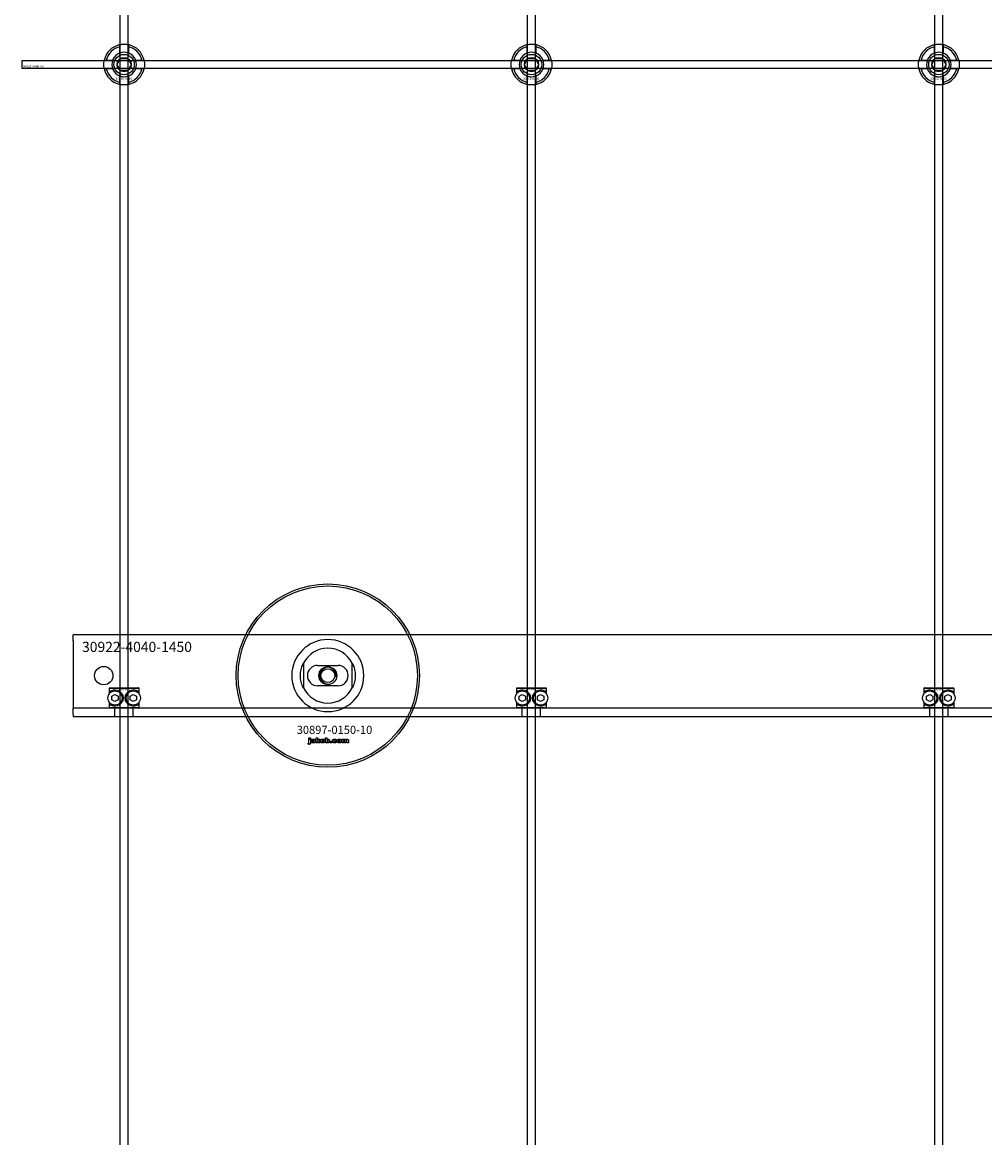
# Model space of a CAD drawing. Extents: x -40288 to 27203, y -32098 to -1478.
# Drawn here: x -24565 to -24092, y -17528 to -16980 of the extents above; entities that cross this region are included whole.
import ezdxf

# ---------------------------------------------------------------- set-up
doc = ezdxf.new("R2010")
doc.units = 0
doc.layers.add('Default', color=7, linetype='Continuous')
doc.styles.add('Notiztext (DIN)', font='isocpeur.ttf')

msp = doc.modelspace()

# ---------------------------------------------------------------- linework, layer by layer
at = {"layer": 'Default'}
for p, q in [((-24516.93, -20231.28), (-24516.93, -14345.08)), ((-24512.93, -20231.28), (-24512.93, -14345.08)), ((-24316.93, -20231.28), (-24316.93, -14345.08)), ((-24312.93, -20231.28), (-24312.93, -14345.08)), ((-24116.93, -20231.28), (-24116.93, -14345.08)), ((-24112.93, -20231.28), (-24112.93, -14345.08)), ((-24517.03, -16995.4), (-24517.03, -16992.33)), ((-24512.83, -16992.33), (-24512.83, -16995.4)), ((-24317.03, -16995.4), (-24317.03, -16992.33)), ((-24312.83, -16992.33), (-24312.83, -16995.4)), ((-24117.03, -16995.4), (-24117.03, -16992.33)), ((-24112.83, -16992.33), (-24112.83, -16995.4)), ((-24523.68, -16998.98), (-24520.6, -16998.98)), ((-24509.25, -16998.98), (-24506.17, -16998.98)), ((-24323.68, -16998.98), (-24320.6, -16998.98)), ((-24309.25, -16998.98), (-24306.17, -16998.98)), ((-24123.68, -16998.98), (-24120.6, -16998.98)), ((-24109.25, -16998.98), (-24106.17, -16998.98)), ((-24520.6, -17003.18), (-24523.68, -17003.18)), ((-24517.03, -17009.83), (-24517.03, -17006.76)), ((-24512.83, -17006.76), (-24512.83, -17009.83)), ((-24506.17, -17003.18), (-24509.25, -17003.18)), ((-24320.6, -17003.18), (-24323.68, -17003.18)), ((-24317.03, -17009.83), (-24317.03, -17006.76)), ((-24312.83, -17006.76), (-24312.83, -17009.83)), ((-24306.17, -17003.18), (-24309.25, -17003.18)), ((-24120.6, -17003.18), (-24123.68, -17003.18)), ((-24117.03, -17009.83), (-24117.03, -17006.76)), ((-24112.83, -17006.76), (-24112.83, -17009.83)), ((-24106.17, -17003.18), (-24109.25, -17003.18)), ((-24539.93, -17284.08), (-24539.93, -17281.08)), ((-23089.93, -17281.08), (-24539.93, -17281.08)), ((-24539.93, -17284.08), (-24539.93, -17311.08)), ((-24426.93, -17295.01), (-24426.93, -17307.16)), ((-24419.93, -17296.08), (-24409.93, -17296.08)), ((-24402.93, -17307.16), (-24402.93, -17295.01)), ((-24507.49, -17307.38), (-24522.36, -17307.38)), ((-24522.36, -17307.38), (-24522.36, -17310.17)), ((-24522.06, -17307.08), (-24507.8, -17307.08)), ((-24521.8, -17309.51), (-24521.8, -17308.86)), ((-24508.05, -17308.86), (-24508.05, -17309.51)), ((-24507.49, -17310.17), (-24507.49, -17307.38)), ((-24409.93, -17306.08), (-24419.93, -17306.08)), ((-24307.49, -17307.38), (-24322.36, -17307.38)), ((-24322.36, -17307.38), (-24322.36, -17310.17)), ((-24322.06, -17307.08), (-24307.8, -17307.08)), ((-24321.8, -17309.51), (-24321.8, -17308.86)), ((-24308.05, -17308.86), (-24308.05, -17309.51)), ((-24307.49, -17310.17), (-24307.49, -17307.38)), ((-24107.49, -17307.38), (-24122.36, -17307.38)), ((-24122.36, -17307.38), (-24122.36, -17310.17)), ((-24122.06, -17307.08), (-24107.8, -17307.08)), ((-24121.8, -17309.51), (-24121.8, -17308.86)), ((-24108.05, -17308.86), (-24108.05, -17309.51)), ((-24107.49, -17310.17), (-24107.49, -17307.38)), ((-24539.93, -17311.08), (-24539.93, -17317.08)), ((-24522.36, -17313.99), (-24522.36, -17316.78)), ((-24520.93, -17311.22), (-24519.43, -17310.35)), ((-24520.93, -17312.95), (-24520.93, -17311.22)), ((-24519.43, -17313.81), (-24520.93, -17312.95)), ((-24519.43, -17310.35), (-24517.93, -17311.22)), ((-24517.93, -17312.95), (-24519.43, -17313.81)), ((-24517.93, -17311.22), (-24517.93, -17312.95)), ((-24511.93, -17311.22), (-24510.43, -17310.35)), ((-24511.93, -17312.95), (-24511.93, -17311.22)), ((-24510.43, -17313.81), (-24511.93, -17312.95)), ((-24510.43, -17310.35), (-24508.93, -17311.22)), ((-24508.93, -17312.95), (-24510.43, -17313.81)), ((-24508.93, -17311.22), (-24508.93, -17312.95)), ((-24507.49, -17316.78), (-24507.49, -17313.99)), ((-24322.36, -17313.99), (-24322.36, -17316.78)), ((-24320.93, -17311.22), (-24319.43, -17310.35)), ((-24320.93, -17312.95), (-24320.93, -17311.22)), ((-24319.43, -17313.81), (-24320.93, -17312.95)), ((-24319.43, -17310.35), (-24317.93, -17311.22)), ((-24317.93, -17312.95), (-24319.43, -17313.81)), ((-24317.93, -17311.22), (-24317.93, -17312.95)), ((-24311.93, -17311.22), (-24310.43, -17310.35)), ((-24311.93, -17312.95), (-24311.93, -17311.22)), ((-24310.43, -17313.81), (-24311.93, -17312.95)), ((-24310.43, -17310.35), (-24308.93, -17311.22)), ((-24308.93, -17312.95), (-24310.43, -17313.81)), ((-24308.93, -17311.22), (-24308.93, -17312.95)), ((-24307.49, -17316.78), (-24307.49, -17313.99)), ((-24122.36, -17313.99), (-24122.36, -17316.78)), ((-24120.93, -17311.22), (-24119.43, -17310.35)), ((-24120.93, -17312.95), (-24120.93, -17311.22)), ((-24119.43, -17313.81), (-24120.93, -17312.95)), ((-24119.43, -17310.35), (-24117.93, -17311.22)), ((-24117.93, -17312.95), (-24119.43, -17313.81)), ((-24117.93, -17311.22), (-24117.93, -17312.95)), ((-24111.93, -17311.22), (-24110.43, -17310.35)), ((-24111.93, -17312.95), (-24111.93, -17311.22)), ((-24110.43, -17313.81), (-24111.93, -17312.95)), ((-24110.43, -17310.35), (-24108.93, -17311.22)), ((-24108.93, -17312.95), (-24110.43, -17313.81)), ((-24108.93, -17311.22), (-24108.93, -17312.95)), ((-24107.49, -17316.78), (-24107.49, -17313.99)), ((-23089.93, -17317.08), (-24539.93, -17317.08)), ((-24539.93, -17320.08), (-24539.93, -17317.08)), ((-24522.36, -17316.78), (-24507.49, -17316.78)), ((-24507.8, -17317.08), (-24522.06, -17317.08)), ((-24521.8, -17315.3), (-24521.8, -17314.65)), ((-24519.43, -17321.08), (-24519.43, -17317.08)), ((-24510.43, -17321.08), (-24510.43, -17317.08)), ((-24508.05, -17314.65), (-24508.05, -17315.3)), ((-24322.36, -17316.78), (-24307.49, -17316.78)), ((-24307.8, -17317.08), (-24322.06, -17317.08)), ((-24321.8, -17315.3), (-24321.8, -17314.65)), ((-24319.43, -17321.08), (-24319.43, -17317.08)), ((-24310.43, -17321.08), (-24310.43, -17317.08)), ((-24308.05, -17314.65), (-24308.05, -17315.3)), ((-24122.36, -17316.78), (-24107.49, -17316.78)), ((-24107.8, -17317.08), (-24122.06, -17317.08)), ((-24121.8, -17315.3), (-24121.8, -17314.65)), ((-24119.43, -17321.08), (-24119.43, -17317.08)), ((-24110.43, -17321.08), (-24110.43, -17317.08)), ((-24108.05, -17314.65), (-24108.05, -17315.3)), ((-24539.93, -17320.08), (-24539.93, -17321.08)), ((-24539.93, -17321.08), (-23089.93, -17321.08)), ((-24424.6, -17334.75), (-24424.5, -17334.25)), ((-24424.19, -17332.06), (-24424.19, -17331.58)), ((-24424.19, -17331.58), (-24423.5, -17331.58)), ((-24423.5, -17332.06), (-24424.19, -17332.06)), ((-24424.19, -17333.97), (-24424.19, -17332.27)), ((-24424.19, -17332.27), (-24423.5, -17332.27)), ((-24423.5, -17331.58), (-24423.5, -17332.06)), ((-24423.5, -17332.27), (-24423.5, -17334.03)), ((-24422.42, -17332.86), (-24423.09, -17332.79)), ((-24421.82, -17333.33), (-24421.82, -17333.22)), ((-24421.06, -17334.08), (-24421.71, -17334.08)), ((-24421.15, -17332.89), (-24421.15, -17333.7)), ((-24420.73, -17334.08), (-24420.73, -17331.58)), ((-24420.73, -17331.58), (-24420.02, -17331.58)), ((-24420.02, -17334.08), (-24420.73, -17334.08)), ((-24420.02, -17331.58), (-24420.02, -17332.87)), ((-24420.02, -17332.87), (-24419.5, -17332.27)), ((-24419.76, -17333.36), (-24420.02, -17333.61)), ((-24420.02, -17333.61), (-24420.02, -17334.08)), ((-24419.39, -17334.08), (-24419.76, -17333.36)), ((-24419.5, -17332.27), (-24418.65, -17332.27)), ((-24418.61, -17334.08), (-24419.39, -17334.08)), ((-24418.65, -17332.27), (-24419.3, -17332.9)), ((-24419.3, -17332.9), (-24418.61, -17334.08)), ((-24416.06, -17334.08), (-24416.06, -17331.58)), ((-24416.06, -17331.58), (-24415.36, -17331.58)), ((-24415.41, -17334.08), (-24416.06, -17334.08)), ((-24415.41, -17333.81), (-24415.41, -17334.08)), ((-24415.36, -17331.58), (-24415.36, -17332.45)), ((-24413.73, -17334.08), (-24413.73, -17333.39)), ((-24413.73, -17333.39), (-24412.99, -17333.39)), ((-24412.99, -17334.08), (-24413.73, -17334.08)), ((-24412.99, -17333.39), (-24412.99, -17334.08)), ((-24410.59, -17332.85), (-24411.25, -17332.94)), ((-24411.22, -17333.37), (-24410.56, -17333.45)), ((-24407.9, -17334.08), (-24407.9, -17332.27)), ((-24407.9, -17332.27), (-24407.25, -17332.27)), ((-24407.2, -17334.08), (-24407.9, -17334.08)), ((-24407.25, -17332.27), (-24407.25, -17332.53)), ((-24407.2, -17333.16), (-24407.2, -17334.08)), ((-24406.71, -17334.08), (-24406.71, -17333.08)), ((-24406.02, -17334.08), (-24406.71, -17334.08)), ((-24406.02, -17333.15), (-24406.02, -17334.08)), ((-24405.52, -17334.08), (-24405.52, -17333.05)), ((-24404.83, -17334.08), (-24405.52, -17334.08)), ((-24404.83, -17332.94), (-24404.83, -17334.08))]:
    msp.add_line(p, q, dxfattribs=at)
msp.add_lwpolyline([(-24564.93, -16999.08), (-23064.93, -16999.08), (-23064.93, -17003.08), (-24564.93, -17003.08)], close=True, dxfattribs=at)
for centre, radius in [((-24514.93, -17001.08), 5), ((-24314.93, -17001.08), 5), ((-24114.93, -17001.08), 5), ((-24514.93, -17001.08), 3.5), ((-24314.93, -17001.08), 3.5), ((-24114.93, -17001.08), 3.5), ((-24414.93, -17301.08), 45), ((-24414.93, -17301.08), 44), ((-24524.93, -17301.08), 4.5), ((-24414.93, -17301.08), 4.4), ((-24414.93, -17301.08), 3.4), ((-24519.43, -17312.08), 3.5), ((-24510.43, -17312.08), 3.5), ((-24319.43, -17312.08), 3.5), ((-24310.43, -17312.08), 3.5), ((-24119.43, -17312.08), 3.5), ((-24110.43, -17312.08), 3.5)]:
    msp.add_circle(centre, radius, dxfattribs=at)
for centre, radius, start, end in [((-24514.93, -17001.08), 10, 102.1224, 167.8776), ((-24514.93, -17001.08), 10, 12.1224, 77.8776), ((-24314.93, -17001.08), 10, 102.1224, 167.8776), ((-24314.93, -17001.08), 10, 12.1224, 77.8776), ((-24114.93, -17001.08), 10, 102.1224, 167.8776), ((-24114.93, -17001.08), 10, 12.1224, 77.8776), ((-24514.93, -17001.08), 9, 103.4934, 166.5066), ((-24514.93, -17001.08), 6.05, 110.3, 159.7), ((-24514.93, -17001.08), 6, 69.5127, 110.4873), ((-24514.93, -17001.08), 9, 13.4934, 76.5066), ((-24514.93, -17001.08), 6.05, 20.3, 69.7), ((-24314.93, -17001.08), 9, 103.4934, 166.5066), ((-24314.93, -17001.08), 6.05, 110.3, 159.7), ((-24314.93, -17001.08), 6, 69.5127, 110.4873), ((-24314.93, -17001.08), 9, 13.4934, 76.5066), ((-24314.93, -17001.08), 6.05, 20.3, 69.7), ((-24114.93, -17001.08), 9, 103.4934, 166.5066), ((-24114.93, -17001.08), 6.05, 110.3, 159.7), ((-24114.93, -17001.08), 6, 69.5127, 110.4873), ((-24114.93, -17001.08), 9, 13.4934, 76.5066), ((-24114.93, -17001.08), 6.05, 20.3, 69.7), ((-24514.93, -17001.08), 6, 159.5127, 200.4873), ((-24514.93, -17001.08), 6, 339.5127, 20.4873), ((-24314.93, -17001.08), 6, 159.5127, 200.4873), ((-24314.93, -17001.08), 6, 339.5127, 20.4873), ((-24114.93, -17001.08), 6, 159.5127, 200.4873), ((-24114.93, -17001.08), 6, 339.5127, 20.4873), ((-24514.93, -17001.08), 10, 192.1224, 257.8776), ((-24514.93, -17001.08), 9, 193.4934, 256.5066), ((-24514.93, -17001.08), 6.05, 200.3, 249.7), ((-24514.93, -17001.08), 6, 249.5127, 290.4873), ((-24514.93, -17001.08), 10, 282.1224, 347.8776), ((-24514.93, -17001.08), 6.05, 290.3, 339.7), ((-24514.93, -17001.08), 9, 283.4934, 346.5066), ((-24314.93, -17001.08), 10, 192.1224, 257.8776), ((-24314.93, -17001.08), 9, 193.4934, 256.5066), ((-24314.93, -17001.08), 6.05, 200.3, 249.7), ((-24314.93, -17001.08), 6, 249.5127, 290.4873), ((-24314.93, -17001.08), 10, 282.1224, 347.8776), ((-24314.93, -17001.08), 6.05, 290.3, 339.7), ((-24314.93, -17001.08), 9, 283.4934, 346.5066), ((-24114.93, -17001.08), 10, 192.1224, 257.8776), ((-24114.93, -17001.08), 9, 193.4934, 256.5066), ((-24114.93, -17001.08), 6.05, 200.3, 249.7), ((-24114.93, -17001.08), 6, 249.5127, 290.4873), ((-24114.93, -17001.08), 10, 282.1224, 347.8776), ((-24114.93, -17001.08), 6.05, 290.3, 339.7), ((-24114.93, -17001.08), 9, 283.4934, 346.5066), ((-24414.93, -17301.08), 17.69, 0, 180), ((-24414.93, -17301.08), 13.45, 26.8498, 153.1502), ((-24419.93, -17301.08), 5, 90, 270), ((-24414.93, -17301.08), 4.08, 350, 260), ((-24409.93, -17301.08), 5, 270, 90), ((-24414.93, -17301.08), 17.69, 180, 0), ((-24414.93, -17301.08), 13.45, 206.8498, 333.1502)]:
    msp.add_arc(centre, radius, start, end, dxfattribs=at)
for points, knots in [([(-24517.03, -16991.3), (-24517.03, -16991.3), (-24516.97, -16991.29), (-24516.76, -16991.25), (-24516.6, -16991.22), (-24516.22, -16991.16), (-24515.99, -16991.13), (-24515.47, -16991.09), (-24515.19, -16991.08), (-24514.66, -16991.08), (-24514.38, -16991.09), (-24513.86, -16991.13), (-24513.63, -16991.16), (-24513.25, -16991.22), (-24513.09, -16991.25), (-24512.88, -16991.29), (-24512.83, -16991.3), (-24512.83, -16991.3)], [-0.6348715, -0.6348715, -0.6348715, -0.6348715, -0.5555098, -0.5555098, -0.4761482, -0.4761482, -0.396792, -0.396792, -0.3174357, -0.3174357, -0.2380795, -0.2380795, -0.1587233, -0.1587233, -0.0793616, -0.0793616, 0, 0, 0, 0]), ([(-24317.03, -16991.3), (-24317.03, -16991.3), (-24316.97, -16991.29), (-24316.76, -16991.25), (-24316.6, -16991.22), (-24316.22, -16991.16), (-24315.99, -16991.13), (-24315.47, -16991.09), (-24315.19, -16991.08), (-24314.66, -16991.08), (-24314.38, -16991.09), (-24313.86, -16991.13), (-24313.63, -16991.16), (-24313.25, -16991.22), (-24313.09, -16991.25), (-24312.88, -16991.29), (-24312.83, -16991.3), (-24312.83, -16991.3)], [-0.6348715, -0.6348715, -0.6348715, -0.6348715, -0.5555098, -0.5555098, -0.4761482, -0.4761482, -0.396792, -0.396792, -0.3174357, -0.3174357, -0.2380795, -0.2380795, -0.1587233, -0.1587233, -0.0793616, -0.0793616, 0, 0, 0, 0]), ([(-24117.03, -16991.3), (-24117.03, -16991.3), (-24116.97, -16991.29), (-24116.76, -16991.25), (-24116.6, -16991.22), (-24116.22, -16991.16), (-24115.99, -16991.13), (-24115.47, -16991.09), (-24115.19, -16991.08), (-24114.66, -16991.08), (-24114.38, -16991.09), (-24113.86, -16991.13), (-24113.63, -16991.16), (-24113.25, -16991.22), (-24113.09, -16991.25), (-24112.88, -16991.29), (-24112.83, -16991.3), (-24112.83, -16991.3)], [-0.6348715, -0.6348715, -0.6348715, -0.6348715, -0.5555098, -0.5555098, -0.4761482, -0.4761482, -0.396792, -0.396792, -0.3174357, -0.3174357, -0.2380795, -0.2380795, -0.1587233, -0.1587233, -0.0793616, -0.0793616, 0, 0, 0, 0]), ([(-24524.7, -17003.18), (-24524.7, -17003.18), (-24524.71, -17003.13), (-24524.76, -17002.91), (-24524.79, -17002.75), (-24524.84, -17002.38), (-24524.87, -17002.14), (-24524.91, -17001.63), (-24524.93, -17001.35), (-24524.93, -17000.82), (-24524.91, -17000.54), (-24524.87, -17000.02), (-24524.84, -16999.78), (-24524.79, -16999.41), (-24524.76, -16999.25), (-24524.71, -16999.03), (-24524.7, -16998.98), (-24524.7, -16998.98)], [-0.6348715, -0.6348715, -0.6348715, -0.6348715, -0.5555098, -0.5555098, -0.4761482, -0.4761482, -0.396792, -0.396792, -0.3174357, -0.3174357, -0.2380795, -0.2380795, -0.1587233, -0.1587233, -0.0793616, -0.0793616, 0, 0, 0, 0]), ([(-24505.15, -16998.98), (-24505.15, -16998.98), (-24505.14, -16999.03), (-24505.09, -16999.25), (-24505.06, -16999.41), (-24505.01, -16999.78), (-24504.98, -17000.02), (-24504.94, -17000.54), (-24504.93, -17000.82), (-24504.93, -17001.35), (-24504.94, -17001.63), (-24504.98, -17002.14), (-24505.01, -17002.38), (-24505.06, -17002.75), (-24505.09, -17002.91), (-24505.14, -17003.13), (-24505.15, -17003.18), (-24505.15, -17003.18)], [0, 0, 0, 0, 0.0793616, 0.0793616, 0.1587233, 0.1587233, 0.2380795, 0.2380795, 0.3174357, 0.3174357, 0.396792, 0.396792, 0.4761482, 0.4761482, 0.5555098, 0.5555098, 0.6348715, 0.6348715, 0.6348715, 0.6348715]), ([(-24324.7, -17003.18), (-24324.7, -17003.18), (-24324.71, -17003.13), (-24324.76, -17002.91), (-24324.79, -17002.75), (-24324.84, -17002.38), (-24324.87, -17002.14), (-24324.91, -17001.63), (-24324.93, -17001.35), (-24324.93, -17000.82), (-24324.91, -17000.54), (-24324.87, -17000.02), (-24324.84, -16999.78), (-24324.79, -16999.41), (-24324.76, -16999.25), (-24324.71, -16999.03), (-24324.7, -16998.98), (-24324.7, -16998.98)], [-0.6348715, -0.6348715, -0.6348715, -0.6348715, -0.5555098, -0.5555098, -0.4761482, -0.4761482, -0.396792, -0.396792, -0.3174357, -0.3174357, -0.2380795, -0.2380795, -0.1587233, -0.1587233, -0.0793616, -0.0793616, 0, 0, 0, 0]), ([(-24305.15, -16998.98), (-24305.15, -16998.98), (-24305.14, -16999.03), (-24305.09, -16999.25), (-24305.06, -16999.41), (-24305.01, -16999.78), (-24304.98, -17000.02), (-24304.94, -17000.54), (-24304.93, -17000.82), (-24304.93, -17001.35), (-24304.94, -17001.63), (-24304.98, -17002.14), (-24305.01, -17002.38), (-24305.06, -17002.75), (-24305.09, -17002.91), (-24305.14, -17003.13), (-24305.15, -17003.18), (-24305.15, -17003.18)], [0, 0, 0, 0, 0.0793616, 0.0793616, 0.1587233, 0.1587233, 0.2380795, 0.2380795, 0.3174357, 0.3174357, 0.396792, 0.396792, 0.4761482, 0.4761482, 0.5555098, 0.5555098, 0.6348715, 0.6348715, 0.6348715, 0.6348715]), ([(-24124.7, -17003.18), (-24124.7, -17003.18), (-24124.71, -17003.13), (-24124.76, -17002.91), (-24124.79, -17002.75), (-24124.84, -17002.38), (-24124.87, -17002.14), (-24124.91, -17001.63), (-24124.93, -17001.35), (-24124.93, -17000.82), (-24124.91, -17000.54), (-24124.87, -17000.02), (-24124.84, -16999.78), (-24124.79, -16999.41), (-24124.76, -16999.25), (-24124.71, -16999.03), (-24124.7, -16998.98), (-24124.7, -16998.98)], [-0.6348715, -0.6348715, -0.6348715, -0.6348715, -0.5555098, -0.5555098, -0.4761482, -0.4761482, -0.396792, -0.396792, -0.3174357, -0.3174357, -0.2380795, -0.2380795, -0.1587233, -0.1587233, -0.0793616, -0.0793616, 0, 0, 0, 0]), ([(-24105.15, -16998.98), (-24105.15, -16998.98), (-24105.14, -16999.03), (-24105.09, -16999.25), (-24105.06, -16999.41), (-24105.01, -16999.78), (-24104.98, -17000.02), (-24104.94, -17000.54), (-24104.93, -17000.82), (-24104.93, -17001.35), (-24104.94, -17001.63), (-24104.98, -17002.14), (-24105.01, -17002.38), (-24105.06, -17002.75), (-24105.09, -17002.91), (-24105.14, -17003.13), (-24105.15, -17003.18), (-24105.15, -17003.18)], [0, 0, 0, 0, 0.0793616, 0.0793616, 0.1587233, 0.1587233, 0.2380795, 0.2380795, 0.3174357, 0.3174357, 0.396792, 0.396792, 0.4761482, 0.4761482, 0.5555098, 0.5555098, 0.6348715, 0.6348715, 0.6348715, 0.6348715]), ([(-24512.83, -17010.86), (-24512.83, -17010.86), (-24512.88, -17010.87), (-24513.09, -17010.91), (-24513.25, -17010.94), (-24513.63, -17011), (-24513.86, -17011.03), (-24514.38, -17011.07), (-24514.66, -17011.08), (-24515.19, -17011.08), (-24515.47, -17011.07), (-24515.99, -17011.03), (-24516.22, -17011), (-24516.6, -17010.94), (-24516.76, -17010.91), (-24516.97, -17010.87), (-24517.03, -17010.86), (-24517.03, -17010.86)], [0, 0, 0, 0, 0.0793616, 0.0793616, 0.1587233, 0.1587233, 0.2380795, 0.2380795, 0.3174357, 0.3174357, 0.396792, 0.396792, 0.4761482, 0.4761482, 0.5555098, 0.5555098, 0.6348715, 0.6348715, 0.6348715, 0.6348715]), ([(-24312.83, -17010.86), (-24312.83, -17010.86), (-24312.88, -17010.87), (-24313.09, -17010.91), (-24313.25, -17010.94), (-24313.63, -17011), (-24313.86, -17011.03), (-24314.38, -17011.07), (-24314.66, -17011.08), (-24315.19, -17011.08), (-24315.47, -17011.07), (-24315.99, -17011.03), (-24316.22, -17011), (-24316.6, -17010.94), (-24316.76, -17010.91), (-24316.97, -17010.87), (-24317.03, -17010.86), (-24317.03, -17010.86)], [0, 0, 0, 0, 0.0793616, 0.0793616, 0.1587233, 0.1587233, 0.2380795, 0.2380795, 0.3174357, 0.3174357, 0.396792, 0.396792, 0.4761482, 0.4761482, 0.5555098, 0.5555098, 0.6348715, 0.6348715, 0.6348715, 0.6348715]), ([(-24112.83, -17010.86), (-24112.83, -17010.86), (-24112.88, -17010.87), (-24113.09, -17010.91), (-24113.25, -17010.94), (-24113.63, -17011), (-24113.86, -17011.03), (-24114.38, -17011.07), (-24114.66, -17011.08), (-24115.19, -17011.08), (-24115.47, -17011.07), (-24115.99, -17011.03), (-24116.22, -17011), (-24116.6, -17010.94), (-24116.76, -17010.91), (-24116.97, -17010.87), (-24117.03, -17010.86), (-24117.03, -17010.86)], [0, 0, 0, 0, 0.0793616, 0.0793616, 0.1587233, 0.1587233, 0.2380795, 0.2380795, 0.3174357, 0.3174357, 0.396792, 0.396792, 0.4761482, 0.4761482, 0.5555098, 0.5555098, 0.6348715, 0.6348715, 0.6348715, 0.6348715]), ([(-24428.38, -17301.08), (-24428.38, -17300.11), (-24428.26, -17299.06), (-24427.92, -17297.59), (-24427.79, -17297.12), (-24427.48, -17296.24), (-24427.32, -17295.83), (-24427.1, -17295.36), (-24427.04, -17295.23), (-24426.97, -17295.1), (-24426.96, -17295.07), (-24426.93, -17295.02), (-24426.93, -17295.01), (-24426.93, -17295.01)], [0, 0, 0, 0, 0.2923107, 0.2923107, 0.438466, 0.438466, 0.5846213, 0.5846213, 0.6385468, 0.6385468, 0.6655096, 0.6655096, 0.6924724, 0.6924724, 0.6924724, 0.6924724]), ([(-24402.93, -17295.01), (-24402.93, -17295.01), (-24402.92, -17295.02), (-24402.9, -17295.07), (-24402.88, -17295.1), (-24402.81, -17295.23), (-24402.75, -17295.36), (-24402.53, -17295.83), (-24402.37, -17296.24), (-24402.06, -17297.12), (-24401.93, -17297.59), (-24401.59, -17299.06), (-24401.48, -17300.11), (-24401.48, -17301.08)], [-0.6924724, -0.6924724, -0.6924724, -0.6924724, -0.6655096, -0.6655096, -0.6385468, -0.6385468, -0.5846213, -0.5846213, -0.438466, -0.438466, -0.2923107, -0.2923107, 0, 0, 0, 0]), ([(-24426.93, -17307.16), (-24426.93, -17307.16), (-24426.93, -17307.14), (-24426.96, -17307.1), (-24426.97, -17307.06), (-24427.04, -17306.93), (-24427.1, -17306.8), (-24427.32, -17306.33), (-24427.48, -17305.92), (-24427.79, -17305.04), (-24427.92, -17304.57), (-24428.26, -17303.1), (-24428.38, -17302.06), (-24428.38, -17301.08)], [-0.6924724, -0.6924724, -0.6924724, -0.6924724, -0.6655096, -0.6655096, -0.6385468, -0.6385468, -0.5846213, -0.5846213, -0.438466, -0.438466, -0.2923107, -0.2923107, 0, 0, 0, 0]), ([(-24401.48, -17301.08), (-24401.48, -17302.06), (-24401.59, -17303.1), (-24401.93, -17304.57), (-24402.06, -17305.04), (-24402.37, -17305.92), (-24402.53, -17306.33), (-24402.75, -17306.8), (-24402.81, -17306.93), (-24402.88, -17307.06), (-24402.9, -17307.1), (-24402.92, -17307.14), (-24402.93, -17307.16), (-24402.93, -17307.16)], [0, 0, 0, 0, 0.2923107, 0.2923107, 0.438466, 0.438466, 0.5846213, 0.5846213, 0.6385468, 0.6385468, 0.6655096, 0.6655096, 0.6924724, 0.6924724, 0.6924724, 0.6924724]), ([(-24521.8, -17308.86), (-24521.8, -17308.86), (-24521.79, -17308.86), (-24521.37, -17308.55), (-24520.75, -17308.23), (-24519.53, -17308.06), (-24518.97, -17308.06), (-24517.84, -17308.36), (-24517.27, -17308.66), (-24516.39, -17309.42), (-24516.03, -17309.89), (-24515.55, -17310.94), (-24515.43, -17311.53), (-24515.43, -17312.63), (-24515.55, -17313.22), (-24516.03, -17314.28), (-24516.39, -17314.75), (-24517.27, -17315.51), (-24517.84, -17315.8), (-24518.97, -17316.1), (-24519.53, -17316.11), (-24520.75, -17315.93), (-24521.37, -17315.61), (-24521.79, -17315.31), (-24521.8, -17315.3), (-24521.8, -17315.3)], [1.207563, 1.207563, 1.207563, 1.207563, 1.210344, 1.210344, 1.522738, 1.522738, 1.71089, 1.71089, 1.899042, 1.899042, 2.064904, 2.064904, 2.230765, 2.230765, 2.396626, 2.396626, 2.562487, 2.562487, 2.750639, 2.750639, 2.938792, 2.938792, 3.251186, 3.251186, 3.253967, 3.253967, 3.253967, 3.253967]), ([(-24508.05, -17315.3), (-24508.06, -17315.3), (-24508.06, -17315.31), (-24508.48, -17315.61), (-24509.1, -17315.93), (-24510.32, -17316.11), (-24510.88, -17316.1), (-24512.01, -17315.8), (-24512.58, -17315.51), (-24513.46, -17314.75), (-24513.82, -17314.28), (-24514.3, -17313.22), (-24514.43, -17312.63), (-24514.43, -17311.53), (-24514.3, -17310.94), (-24513.82, -17309.89), (-24513.46, -17309.42), (-24512.58, -17308.66), (-24512.01, -17308.36), (-24510.88, -17308.06), (-24510.32, -17308.06), (-24509.1, -17308.23), (-24508.48, -17308.55), (-24508.06, -17308.86), (-24508.06, -17308.86), (-24508.05, -17308.86)], [1.207563, 1.207563, 1.207563, 1.207563, 1.210344, 1.210344, 1.522738, 1.522738, 1.71089, 1.71089, 1.899042, 1.899042, 2.064904, 2.064904, 2.230765, 2.230765, 2.396626, 2.396626, 2.562487, 2.562487, 2.750639, 2.750639, 2.938792, 2.938792, 3.251186, 3.251186, 3.253967, 3.253967, 3.253967, 3.253967]), ([(-24321.8, -17308.86), (-24321.8, -17308.86), (-24321.79, -17308.86), (-24321.37, -17308.55), (-24320.75, -17308.23), (-24319.53, -17308.06), (-24318.97, -17308.06), (-24317.84, -17308.36), (-24317.27, -17308.66), (-24316.39, -17309.42), (-24316.03, -17309.89), (-24315.55, -17310.94), (-24315.43, -17311.53), (-24315.43, -17312.63), (-24315.55, -17313.22), (-24316.03, -17314.28), (-24316.39, -17314.75), (-24317.27, -17315.51), (-24317.84, -17315.8), (-24318.97, -17316.1), (-24319.53, -17316.11), (-24320.75, -17315.93), (-24321.37, -17315.61), (-24321.79, -17315.31), (-24321.8, -17315.3), (-24321.8, -17315.3)], [1.207563, 1.207563, 1.207563, 1.207563, 1.210344, 1.210344, 1.522738, 1.522738, 1.71089, 1.71089, 1.899042, 1.899042, 2.064904, 2.064904, 2.230765, 2.230765, 2.396626, 2.396626, 2.562487, 2.562487, 2.750639, 2.750639, 2.938792, 2.938792, 3.251186, 3.251186, 3.253967, 3.253967, 3.253967, 3.253967]), ([(-24308.05, -17315.3), (-24308.06, -17315.3), (-24308.06, -17315.31), (-24308.48, -17315.61), (-24309.1, -17315.93), (-24310.32, -17316.11), (-24310.88, -17316.1), (-24312.01, -17315.8), (-24312.58, -17315.51), (-24313.46, -17314.75), (-24313.82, -17314.28), (-24314.3, -17313.22), (-24314.43, -17312.63), (-24314.43, -17311.53), (-24314.3, -17310.94), (-24313.82, -17309.89), (-24313.46, -17309.42), (-24312.58, -17308.66), (-24312.01, -17308.36), (-24310.88, -17308.06), (-24310.32, -17308.06), (-24309.1, -17308.23), (-24308.48, -17308.55), (-24308.06, -17308.86), (-24308.06, -17308.86), (-24308.05, -17308.86)], [1.207563, 1.207563, 1.207563, 1.207563, 1.210344, 1.210344, 1.522738, 1.522738, 1.71089, 1.71089, 1.899042, 1.899042, 2.064904, 2.064904, 2.230765, 2.230765, 2.396626, 2.396626, 2.562487, 2.562487, 2.750639, 2.750639, 2.938792, 2.938792, 3.251186, 3.251186, 3.253967, 3.253967, 3.253967, 3.253967]), ([(-24121.8, -17308.86), (-24121.8, -17308.86), (-24121.79, -17308.86), (-24121.37, -17308.55), (-24120.75, -17308.23), (-24119.53, -17308.06), (-24118.97, -17308.06), (-24117.84, -17308.36), (-24117.27, -17308.66), (-24116.39, -17309.42), (-24116.03, -17309.89), (-24115.55, -17310.94), (-24115.43, -17311.53), (-24115.43, -17312.63), (-24115.55, -17313.22), (-24116.03, -17314.28), (-24116.39, -17314.75), (-24117.27, -17315.51), (-24117.84, -17315.8), (-24118.97, -17316.1), (-24119.53, -17316.11), (-24120.75, -17315.93), (-24121.37, -17315.61), (-24121.79, -17315.31), (-24121.8, -17315.3), (-24121.8, -17315.3)], [1.207563, 1.207563, 1.207563, 1.207563, 1.210344, 1.210344, 1.522738, 1.522738, 1.71089, 1.71089, 1.899042, 1.899042, 2.064904, 2.064904, 2.230765, 2.230765, 2.396626, 2.396626, 2.562487, 2.562487, 2.750639, 2.750639, 2.938792, 2.938792, 3.251186, 3.251186, 3.253967, 3.253967, 3.253967, 3.253967]), ([(-24108.05, -17315.3), (-24108.06, -17315.3), (-24108.06, -17315.31), (-24108.48, -17315.61), (-24109.1, -17315.93), (-24110.32, -17316.11), (-24110.88, -17316.1), (-24112.01, -17315.8), (-24112.58, -17315.51), (-24113.46, -17314.75), (-24113.82, -17314.28), (-24114.3, -17313.22), (-24114.43, -17312.63), (-24114.43, -17311.53), (-24114.3, -17310.94), (-24113.82, -17309.89), (-24113.46, -17309.42), (-24112.58, -17308.66), (-24112.01, -17308.36), (-24110.88, -17308.06), (-24110.32, -17308.06), (-24109.1, -17308.23), (-24108.48, -17308.55), (-24108.06, -17308.86), (-24108.06, -17308.86), (-24108.05, -17308.86)], [1.207563, 1.207563, 1.207563, 1.207563, 1.210344, 1.210344, 1.522738, 1.522738, 1.71089, 1.71089, 1.899042, 1.899042, 2.064904, 2.064904, 2.230765, 2.230765, 2.396626, 2.396626, 2.562487, 2.562487, 2.750639, 2.750639, 2.938792, 2.938792, 3.251186, 3.251186, 3.253967, 3.253967, 3.253967, 3.253967])]:
    msp.add_open_spline(points, degree=3, knots=knots, dxfattribs=at)
for points, weights in [([(-24517.03, -16992.33), (-24517.03, -16991.84), (-24517.03, -16991.3)], [1, 1.00145960563, 1]), ([(-24512.83, -16991.3), (-24512.83, -16991.84), (-24512.83, -16992.33)], [1, 1.00145960563, 1]), ([(-24317.03, -16992.33), (-24317.03, -16991.84), (-24317.03, -16991.3)], [1, 1.00145960563, 1]), ([(-24312.83, -16991.3), (-24312.83, -16991.84), (-24312.83, -16992.33)], [1, 1.00145960563, 1]), ([(-24117.03, -16992.33), (-24117.03, -16991.84), (-24117.03, -16991.3)], [1, 1.00145960563, 1]), ([(-24112.83, -16991.3), (-24112.83, -16991.84), (-24112.83, -16992.33)], [1, 1.00145960563, 1]), ([(-24517.03, -16995.97), (-24517.03, -16995.7), (-24517.03, -16995.4)], [1.00238586272, 1.00238647725, 1]), ([(-24512.83, -16995.4), (-24512.83, -16995.7), (-24512.83, -16995.97)], [1, 1.00238647725, 1.00238586272]), ([(-24317.03, -16995.97), (-24317.03, -16995.7), (-24317.03, -16995.4)], [1.00238586272, 1.00238647725, 1]), ([(-24312.83, -16995.4), (-24312.83, -16995.7), (-24312.83, -16995.97)], [1, 1.00238647725, 1.00238586272]), ([(-24117.03, -16995.97), (-24117.03, -16995.7), (-24117.03, -16995.4)], [1.00238586272, 1.00238647725, 1]), ([(-24112.83, -16995.4), (-24112.83, -16995.7), (-24112.83, -16995.97)], [1, 1.00238647725, 1.00238586272]), ([(-24524.7, -16998.98), (-24524.16, -16998.98), (-24523.68, -16998.98)], [1, 1.00145960563, 1]), ([(-24520.6, -16998.98), (-24520.31, -16998.98), (-24520.04, -16998.98)], [1, 1.00238647725, 1.00238586272]), ([(-24518.39, -17001.08), (-24517.93, -17000.28), (-24517.52, -16999.58)], [1.00277578927, 1.03939442297, 1]), ([(-24517.52, -17002.58), (-24517.93, -17001.89), (-24518.39, -17001.08)], [1, 1.03939442297, 1.00277578927]), ([(-24517.52, -16999.58), (-24517.12, -16998.89), (-24516.66, -16998.08)], [1, 1.03939442297, 1.00277578927]), ([(-24516.66, -16998.08), (-24515.73, -16998.08), (-24514.93, -16998.08)], [1.00277578927, 1.03939442297, 1]), ([(-24514.93, -16998.08), (-24514.12, -16998.08), (-24513.19, -16998.08)], [1, 1.03939442297, 1.00277578927]), ([(-24513.19, -16998.08), (-24512.73, -16998.89), (-24512.33, -16999.58)], [1.00277578927, 1.03939442297, 1]), ([(-24512.33, -16999.58), (-24511.93, -17000.28), (-24511.46, -17001.08)], [1, 1.03939442297, 1.00277578927]), ([(-24511.46, -17001.08), (-24511.93, -17001.89), (-24512.33, -17002.58)], [1.00277578927, 1.03939442297, 1]), ([(-24509.81, -16998.98), (-24509.54, -16998.98), (-24509.25, -16998.98)], [1.00238586272, 1.00238647725, 1]), ([(-24506.17, -16998.98), (-24505.69, -16998.98), (-24505.15, -16998.98)], [1, 1.00145960563, 1]), ([(-24324.7, -16998.98), (-24324.16, -16998.98), (-24323.68, -16998.98)], [1, 1.00145960563, 1]), ([(-24320.6, -16998.98), (-24320.31, -16998.98), (-24320.04, -16998.98)], [1, 1.00238647725, 1.00238586272]), ([(-24318.39, -17001.08), (-24317.93, -17000.28), (-24317.52, -16999.58)], [1.00277578927, 1.03939442297, 1]), ([(-24317.52, -17002.58), (-24317.93, -17001.89), (-24318.39, -17001.08)], [1, 1.03939442297, 1.00277578927]), ([(-24317.52, -16999.58), (-24317.12, -16998.89), (-24316.66, -16998.08)], [1, 1.03939442297, 1.00277578927]), ([(-24316.66, -16998.08), (-24315.73, -16998.08), (-24314.93, -16998.08)], [1.00277578927, 1.03939442297, 1]), ([(-24314.93, -16998.08), (-24314.12, -16998.08), (-24313.19, -16998.08)], [1, 1.03939442297, 1.00277578927]), ([(-24313.19, -16998.08), (-24312.73, -16998.89), (-24312.33, -16999.58)], [1.00277578927, 1.03939442297, 1]), ([(-24312.33, -16999.58), (-24311.93, -17000.28), (-24311.46, -17001.08)], [1, 1.03939442297, 1.00277578927]), ([(-24311.46, -17001.08), (-24311.93, -17001.89), (-24312.33, -17002.58)], [1.00277578927, 1.03939442297, 1]), ([(-24309.81, -16998.98), (-24309.54, -16998.98), (-24309.25, -16998.98)], [1.00238586272, 1.00238647725, 1]), ([(-24306.17, -16998.98), (-24305.69, -16998.98), (-24305.15, -16998.98)], [1, 1.00145960563, 1]), ([(-24124.7, -16998.98), (-24124.16, -16998.98), (-24123.68, -16998.98)], [1, 1.00145960563, 1]), ([(-24120.6, -16998.98), (-24120.31, -16998.98), (-24120.04, -16998.98)], [1, 1.00238647725, 1.00238586272]), ([(-24118.39, -17001.08), (-24117.93, -17000.28), (-24117.52, -16999.58)], [1.00277578927, 1.03939442297, 1]), ([(-24117.52, -17002.58), (-24117.93, -17001.89), (-24118.39, -17001.08)], [1, 1.03939442297, 1.00277578927]), ([(-24117.52, -16999.58), (-24117.12, -16998.89), (-24116.66, -16998.08)], [1, 1.03939442297, 1.00277578927]), ([(-24116.66, -16998.08), (-24115.73, -16998.08), (-24114.93, -16998.08)], [1.00277578927, 1.03939442297, 1]), ([(-24114.93, -16998.08), (-24114.12, -16998.08), (-24113.19, -16998.08)], [1, 1.03939442297, 1.00277578927]), ([(-24113.19, -16998.08), (-24112.73, -16998.89), (-24112.33, -16999.58)], [1.00277578927, 1.03939442297, 1]), ([(-24112.33, -16999.58), (-24111.93, -17000.28), (-24111.46, -17001.08)], [1, 1.03939442297, 1.00277578927]), ([(-24111.46, -17001.08), (-24111.93, -17001.89), (-24112.33, -17002.58)], [1.00277578927, 1.03939442297, 1]), ([(-24109.81, -16998.98), (-24109.54, -16998.98), (-24109.25, -16998.98)], [1.00238586272, 1.00238647725, 1]), ([(-24106.17, -16998.98), (-24105.69, -16998.98), (-24105.15, -16998.98)], [1, 1.00145960563, 1]), ([(-24523.68, -17003.18), (-24524.16, -17003.18), (-24524.7, -17003.18)], [1, 1.00145960563, 1]), ([(-24520.04, -17003.18), (-24520.31, -17003.18), (-24520.6, -17003.18)], [1.00238586272, 1.00238647725, 1]), ([(-24516.66, -17004.08), (-24517.12, -17003.28), (-24517.52, -17002.58)], [1.00277578927, 1.03939442297, 1]), ([(-24517.03, -17006.76), (-24517.03, -17006.46), (-24517.03, -17006.19)], [1, 1.00238647725, 1.00238586272]), ([(-24514.93, -17004.08), (-24515.73, -17004.08), (-24516.66, -17004.08)], [1, 1.03939442297, 1.00277578927]), ([(-24513.19, -17004.08), (-24514.12, -17004.08), (-24514.93, -17004.08)], [1.00277578927, 1.03939442297, 1]), ([(-24512.33, -17002.58), (-24512.73, -17003.28), (-24513.19, -17004.08)], [1, 1.03939442297, 1.00277578927]), ([(-24512.83, -17006.19), (-24512.83, -17006.46), (-24512.83, -17006.76)], [1.00238586272, 1.00238647725, 1]), ([(-24509.25, -17003.18), (-24509.54, -17003.18), (-24509.81, -17003.18)], [1, 1.00238647725, 1.00238586272]), ([(-24505.15, -17003.18), (-24505.69, -17003.18), (-24506.17, -17003.18)], [1, 1.00145960563, 1]), ([(-24323.68, -17003.18), (-24324.16, -17003.18), (-24324.7, -17003.18)], [1, 1.00145960563, 1]), ([(-24320.04, -17003.18), (-24320.31, -17003.18), (-24320.6, -17003.18)], [1.00238586272, 1.00238647725, 1]), ([(-24316.66, -17004.08), (-24317.12, -17003.28), (-24317.52, -17002.58)], [1.00277578927, 1.03939442297, 1]), ([(-24317.03, -17006.76), (-24317.03, -17006.46), (-24317.03, -17006.19)], [1, 1.00238647725, 1.00238586272]), ([(-24314.93, -17004.08), (-24315.73, -17004.08), (-24316.66, -17004.08)], [1, 1.03939442297, 1.00277578927]), ([(-24313.19, -17004.08), (-24314.12, -17004.08), (-24314.93, -17004.08)], [1.00277578927, 1.03939442297, 1]), ([(-24312.33, -17002.58), (-24312.73, -17003.28), (-24313.19, -17004.08)], [1, 1.03939442297, 1.00277578927]), ([(-24312.83, -17006.19), (-24312.83, -17006.46), (-24312.83, -17006.76)], [1.00238586272, 1.00238647725, 1]), ([(-24309.25, -17003.18), (-24309.54, -17003.18), (-24309.81, -17003.18)], [1, 1.00238647725, 1.00238586272]), ([(-24305.15, -17003.18), (-24305.69, -17003.18), (-24306.17, -17003.18)], [1, 1.00145960563, 1]), ([(-24123.68, -17003.18), (-24124.16, -17003.18), (-24124.7, -17003.18)], [1, 1.00145960563, 1]), ([(-24120.04, -17003.18), (-24120.31, -17003.18), (-24120.6, -17003.18)], [1.00238586272, 1.00238647725, 1]), ([(-24116.66, -17004.08), (-24117.12, -17003.28), (-24117.52, -17002.58)], [1.00277578927, 1.03939442297, 1]), ([(-24117.03, -17006.76), (-24117.03, -17006.46), (-24117.03, -17006.19)], [1, 1.00238647725, 1.00238586272]), ([(-24114.93, -17004.08), (-24115.73, -17004.08), (-24116.66, -17004.08)], [1, 1.03939442297, 1.00277578927]), ([(-24113.19, -17004.08), (-24114.12, -17004.08), (-24114.93, -17004.08)], [1.00277578927, 1.03939442297, 1]), ([(-24112.33, -17002.58), (-24112.73, -17003.28), (-24113.19, -17004.08)], [1, 1.03939442297, 1.00277578927]), ([(-24112.83, -17006.19), (-24112.83, -17006.46), (-24112.83, -17006.76)], [1.00238586272, 1.00238647725, 1]), ([(-24109.25, -17003.18), (-24109.54, -17003.18), (-24109.81, -17003.18)], [1, 1.00238647725, 1.00238586272]), ([(-24105.15, -17003.18), (-24105.69, -17003.18), (-24106.17, -17003.18)], [1, 1.00145960563, 1]), ([(-24517.03, -17010.86), (-24517.03, -17010.32), (-24517.03, -17009.83)], [1, 1.00145960563, 1]), ([(-24512.83, -17009.83), (-24512.83, -17010.32), (-24512.83, -17010.86)], [1, 1.00145960563, 1]), ([(-24317.03, -17010.86), (-24317.03, -17010.32), (-24317.03, -17009.83)], [1, 1.00145960563, 1]), ([(-24312.83, -17009.83), (-24312.83, -17010.32), (-24312.83, -17010.86)], [1, 1.00145960563, 1]), ([(-24117.03, -17010.86), (-24117.03, -17010.32), (-24117.03, -17009.83)], [1, 1.00145960563, 1]), ([(-24112.83, -17009.83), (-24112.83, -17010.32), (-24112.83, -17010.86)], [1, 1.00145960563, 1]), ([(-24522.06, -17307.08), (-24522.2, -17307.23), (-24522.36, -17307.38)], [1, 1.00445464868, 1.0085010006]), ([(-24507.49, -17307.38), (-24507.65, -17307.23), (-24507.8, -17307.08)], [1.0085010006, 1.00445464868, 1]), ([(-24322.06, -17307.08), (-24322.2, -17307.23), (-24322.36, -17307.38)], [1, 1.00445464868, 1.0085010006]), ([(-24307.49, -17307.38), (-24307.65, -17307.23), (-24307.8, -17307.08)], [1.0085010006, 1.00445464868, 1]), ([(-24122.06, -17307.08), (-24122.2, -17307.23), (-24122.36, -17307.38)], [1, 1.00445464868, 1.0085010006]), ([(-24107.49, -17307.38), (-24107.65, -17307.23), (-24107.8, -17307.08)], [1.0085010006, 1.00445464868, 1]), ([(-24522.36, -17316.78), (-24522.2, -17316.93), (-24522.06, -17317.08)], [1.0085010006, 1.00445464868, 1]), ([(-24507.8, -17317.08), (-24507.65, -17316.93), (-24507.49, -17316.78)], [1, 1.00445464868, 1.0085010006]), ([(-24322.36, -17316.78), (-24322.2, -17316.93), (-24322.06, -17317.08)], [1.0085010006, 1.00445464868, 1]), ([(-24307.8, -17317.08), (-24307.65, -17316.93), (-24307.49, -17316.78)], [1, 1.00445464868, 1.0085010006]), ([(-24122.36, -17316.78), (-24122.2, -17316.93), (-24122.06, -17317.08)], [1.0085010006, 1.00445464868, 1]), ([(-24107.8, -17317.08), (-24107.65, -17316.93), (-24107.49, -17316.78)], [1, 1.00445464868, 1.0085010006])]:
    msp.add_rational_spline(points, weights, degree=2, dxfattribs=at)
for points in [[(-24424.1, -17334.82), (-24424.3, -17334.82), (-24424.6, -17334.75)], [(-24424.5, -17334.25), (-24424.41, -17334.27), (-24424.37, -17334.27)], [(-24424.37, -17334.27), (-24424.29, -17334.27), (-24424.19, -17334.15), (-24424.19, -17333.97)], [(-24423.5, -17334.03), (-24423.5, -17334.36), (-24423.6, -17334.64), (-24423.86, -17334.82), (-24424.1, -17334.82)], [(-24423.14, -17333.6), (-24423.14, -17333.4), (-24423.02, -17333.26)], [(-24422.48, -17334.12), (-24422.81, -17334.12), (-24423.14, -17333.82), (-24423.14, -17333.6)], [(-24423.09, -17332.79), (-24423.05, -17332.61), (-24422.91, -17332.41), (-24422.77, -17332.34)], [(-24423.02, -17333.26), (-24422.9, -17333.13), (-24422.57, -17333.07)], [(-24422.77, -17332.34), (-24422.68, -17332.29), (-24422.35, -17332.23), (-24422.15, -17332.23)], [(-24422.57, -17333.07), (-24422.19, -17332.99), (-24421.95, -17332.92), (-24421.82, -17332.87)], [(-24422.06, -17334.05), (-24422.24, -17334.12), (-24422.48, -17334.12)], [(-24422.39, -17333.42), (-24422.45, -17333.48), (-24422.45, -17333.55)], [(-24422.45, -17333.55), (-24422.45, -17333.63), (-24422.33, -17333.74), (-24422.22, -17333.74)], [(-24422.32, -17332.7), (-24422.38, -17332.74), (-24422.42, -17332.86)], [(-24422.12, -17333.31), (-24422.33, -17333.37), (-24422.39, -17333.42)], [(-24422.06, -17332.64), (-24422.23, -17332.64), (-24422.32, -17332.7)], [(-24422.22, -17333.74), (-24422.11, -17333.74), (-24421.91, -17333.62), (-24421.82, -17333.46), (-24421.82, -17333.33)], [(-24422.15, -17332.23), (-24421.84, -17332.23), (-24421.46, -17332.3), (-24421.34, -17332.41)], [(-24421.82, -17333.22), (-24421.97, -17333.27), (-24422.12, -17333.31)], [(-24421.82, -17332.87), (-24421.82, -17332.75), (-24421.93, -17332.64), (-24422.06, -17332.64)], [(-24421.79, -17333.86), (-24421.92, -17333.99), (-24422.06, -17334.05)], [(-24421.71, -17334.08), (-24421.75, -17334.01), (-24421.77, -17333.94), (-24421.79, -17333.86)], [(-24421.34, -17332.41), (-24421.25, -17332.49), (-24421.15, -17332.77), (-24421.15, -17332.89)], [(-24421.15, -17333.7), (-24421.15, -17333.82), (-24421.11, -17333.97), (-24421.06, -17334.08)], [(-24418.48, -17333.18), (-24418.48, -17332.77), (-24417.92, -17332.23), (-24417.44, -17332.23)], [(-24418.15, -17333.9), (-24418.48, -17333.63), (-24418.48, -17333.18)], [(-24417.44, -17334.12), (-24417.88, -17334.12), (-24418.15, -17333.9)], [(-24417.44, -17332.71), (-24417.59, -17332.71), (-24417.78, -17332.94), (-24417.78, -17333.18)], [(-24417.78, -17333.18), (-24417.78, -17333.42), (-24417.59, -17333.65), (-24417.44, -17333.65)], [(-24417.44, -17332.23), (-24416.9, -17332.23), (-24416.62, -17332.54)], [(-24417.1, -17333.17), (-24417.1, -17332.94), (-24417.29, -17332.71), (-24417.44, -17332.71)], [(-24417.44, -17333.65), (-24417.29, -17333.65), (-24417.1, -17333.42), (-24417.1, -17333.17)], [(-24416.4, -17333.17), (-24416.4, -17333.59), (-24416.95, -17334.12), (-24417.44, -17334.12)], [(-24416.62, -17332.54), (-24416.4, -17332.8), (-24416.4, -17333.17)], [(-24415.16, -17334.04), (-24415.27, -17333.98), (-24415.41, -17333.81)], [(-24415.36, -17332.45), (-24415.26, -17332.34), (-24414.99, -17332.23), (-24414.83, -17332.23)], [(-24415.04, -17332.75), (-24415.19, -17332.75), (-24415.36, -17332.96), (-24415.36, -17333.17)], [(-24415.36, -17333.17), (-24415.36, -17333.41), (-24415.19, -17333.61), (-24415.06, -17333.61)], [(-24414.83, -17334.12), (-24415.01, -17334.12), (-24415.16, -17334.04)], [(-24415.06, -17333.61), (-24414.93, -17333.61), (-24414.76, -17333.41), (-24414.76, -17333.16)], [(-24414.76, -17333.16), (-24414.76, -17332.95), (-24414.93, -17332.75), (-24415.04, -17332.75)], [(-24414.83, -17332.23), (-24414.5, -17332.23), (-24414.07, -17332.7), (-24414.07, -17333.15)], [(-24414.07, -17333.15), (-24414.07, -17333.45), (-24414.26, -17333.9), (-24414.61, -17334.12), (-24414.83, -17334.12)], [(-24412.65, -17333.18), (-24412.65, -17332.9), (-24412.56, -17332.72)], [(-24411.55, -17334.12), (-24411.83, -17334.12), (-24412.22, -17334.01), (-24412.5, -17333.77), (-24412.65, -17333.45), (-24412.65, -17333.18)], [(-24412.56, -17332.72), (-24412.49, -17332.58), (-24412.24, -17332.37), (-24412.12, -17332.31)], [(-24412.12, -17332.31), (-24411.91, -17332.23), (-24411.6, -17332.23)], [(-24411.58, -17332.7), (-24411.75, -17332.7), (-24411.96, -17332.95), (-24411.96, -17333.2)], [(-24411.96, -17333.2), (-24411.96, -17333.42), (-24411.75, -17333.66), (-24411.59, -17333.66)], [(-24411.6, -17332.23), (-24411.15, -17332.23), (-24410.69, -17332.55), (-24410.59, -17332.85)], [(-24411.59, -17333.66), (-24411.45, -17333.66), (-24411.26, -17333.52), (-24411.22, -17333.37)], [(-24411.25, -17332.94), (-24411.28, -17332.82), (-24411.44, -17332.7), (-24411.58, -17332.7)], [(-24410.56, -17333.45), (-24410.61, -17333.65), (-24410.86, -17333.95), (-24411.25, -17334.12), (-24411.55, -17334.12)], [(-24410.32, -17333.18), (-24410.32, -17332.77), (-24409.76, -17332.23), (-24409.29, -17332.23)], [(-24409.99, -17333.9), (-24410.32, -17333.63), (-24410.32, -17333.18)], [(-24409.28, -17334.12), (-24409.72, -17334.12), (-24409.99, -17333.9)], [(-24409.28, -17332.71), (-24409.43, -17332.71), (-24409.62, -17332.94), (-24409.62, -17333.18)], [(-24409.62, -17333.18), (-24409.62, -17333.42), (-24409.43, -17333.65), (-24409.28, -17333.65)], [(-24409.29, -17332.23), (-24408.74, -17332.23), (-24408.47, -17332.54)], [(-24408.94, -17333.17), (-24408.94, -17332.94), (-24409.13, -17332.71), (-24409.28, -17332.71)], [(-24409.28, -17333.65), (-24409.13, -17333.65), (-24408.94, -17333.42), (-24408.94, -17333.17)], [(-24408.24, -17333.17), (-24408.24, -17333.59), (-24408.79, -17334.12), (-24409.28, -17334.12)], [(-24408.47, -17332.54), (-24408.24, -17332.8), (-24408.24, -17333.17)], [(-24407.25, -17332.53), (-24407.11, -17332.37), (-24406.83, -17332.23), (-24406.62, -17332.23)], [(-24406.93, -17332.77), (-24407.05, -17332.77), (-24407.2, -17332.95), (-24407.2, -17333.16)], [(-24406.73, -17332.92), (-24406.75, -17332.85), (-24406.86, -17332.77), (-24406.93, -17332.77)], [(-24406.71, -17333.08), (-24406.71, -17332.96), (-24406.73, -17332.92)], [(-24406.62, -17332.23), (-24406.41, -17332.23), (-24406.16, -17332.38), (-24406.08, -17332.53)], [(-24406.08, -17332.53), (-24405.91, -17332.36), (-24405.64, -17332.23), (-24405.45, -17332.23)], [(-24405.74, -17332.77), (-24405.87, -17332.77), (-24406.02, -17332.95), (-24406.02, -17333.15)], [(-24405.57, -17332.87), (-24405.64, -17332.77), (-24405.74, -17332.77)], [(-24405.52, -17333.05), (-24405.52, -17332.93), (-24405.57, -17332.87)], [(-24405.45, -17332.23), (-24405.15, -17332.23), (-24404.83, -17332.57), (-24404.83, -17332.94)]]:
    msp.add_open_spline(points, degree=2, dxfattribs=at)

# ---------------------------------------------------------------- texts
at = {"layer": 'Default', "char_height": 1.1, "attachment_point": 1, "style": 'Notiztext (DIN)'}
for s, insert in [('{\\H1x;30922-0400-00}', (-24564.66, -17001.47)), ('\\fISOCPEUR|b0|i0;\\H1.1000;30858-0400', (-24519.12, -17007.51)), ('\\fISOCPEUR|b0|i0;\\H1.1000;30858-0400', (-24319.12, -17007.51)), ('\\fISOCPEUR|b0|i0;\\H1.1000;30858-0400', (-24119.12, -17007.51))]:
    msp.add_mtext(s, dxfattribs=dict(at, insert=insert))
at = {"layer": 'Default', "attachment_point": 1, "style": 'Notiztext (DIN)'}
for s, insert, char_height, width in [('\\fISOCPEUR|b0|i0;\\H5.0000;30922-4040-1450', (-24535.6, -17284.48), 5, 52.9638), ('\\fISOCPEUR|b0|i0;\\H0.7500;30863-0400', (-24517.77, -17307.59), 0.75, 5.321), ('\\fISOCPEUR|b0|i0;\\H0.7500;30863-0400', (-24317.77, -17307.59), 0.75, 5.321), ('\\fISOCPEUR|b0|i0;\\H0.7500;30863-0400', (-24117.77, -17307.59), 0.75, 5.321), ('\\fISOCPEUR|b0|i0;\\H4.0000;30897-0150-10', (-24430.19, -17325.71), 4, 34.7755)]:
    msp.add_mtext(s, dxfattribs=dict(at, insert=insert, char_height=char_height, width=width))

doc.saveas('drawing.dxf')
